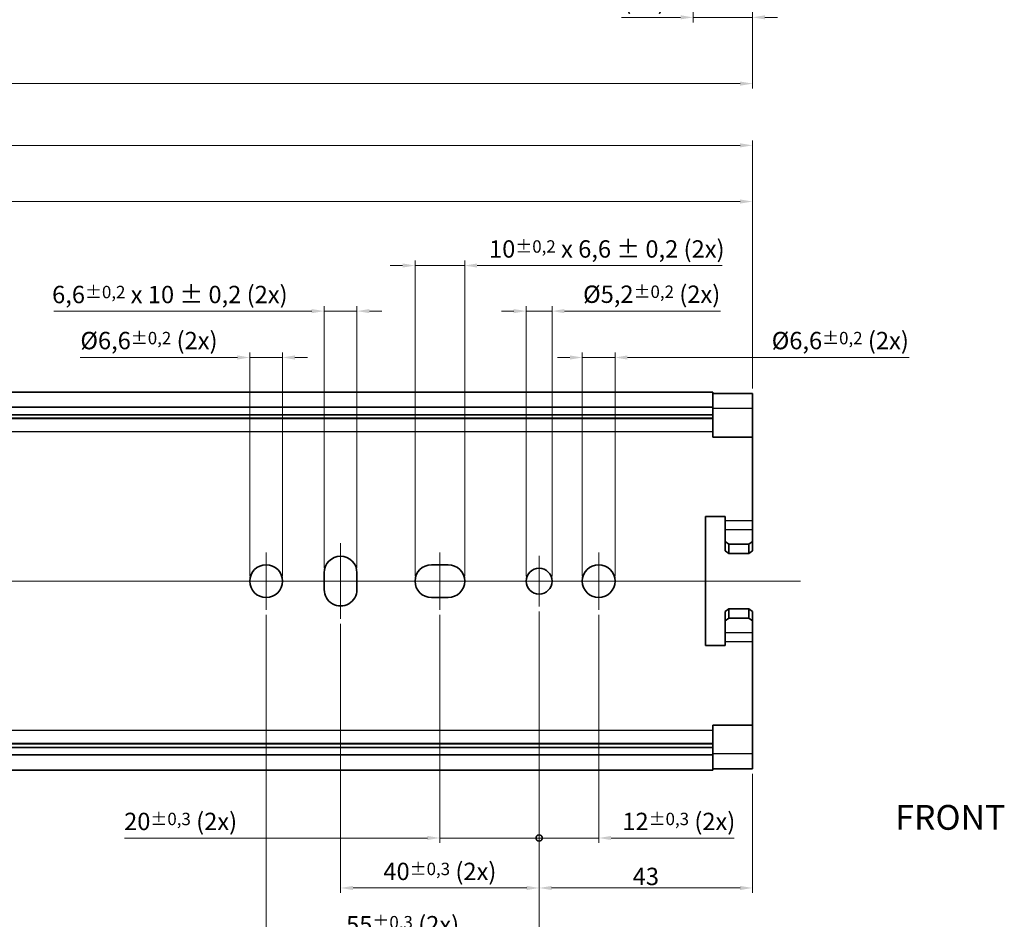
# Model space of a CAD drawing. Units: millimetres. Extents: x 0 to 841, y 0 to 594.
# Drawn here: x 463 to 662, y 200 to 381 of the extents above; entities that cross this region are included whole.
import ezdxf

# ---------------------------------------------------------------- set-up
doc = ezdxf.new("R2010")
doc.units = ezdxf.units.MM
doc.linetypes.add('CHAIN', pattern=[0.3543, 0.2362, -0.0295, 0.0591, -0.0295])
doc.layers.get('0').update_dxf_attribs({"lineweight": 20})
doc.layers.add('Centerline', color=242, linetype='CHAIN', lineweight=20, true_color=0xd12d38)
for name, color, linetype, lineweight in [('Dimension', 7, 'Continuous', 20), ('Symbol', 7, 'Continuous', 20), ('Visible', 7, 'Continuous', 35), ('Visible narrow', 7, 'Continuous', 25)]:
    doc.layers.add(name, color=color, linetype=linetype, lineweight=lineweight)
doc.styles.add('Dimensions', font='arial.ttf')
doc.dimstyles.new('Dimension style', dxfattribs={"dimtxt": 3.5, "dimasz": 2.5, "dimexe": 1, "dimexo": 1, "dimgap": 0.5, "dimtad": 1, "dimdec": 3, "dimrnd": 1e-08, "dimtxsty": 'Dimensions', "dimcen": 0.09, "dimdle": 10, "dimclrd": 172, "dimclre": 172, "dimclrt": 7, "dimaunit": 1, "dimadec": 0, "dimazin": 2, "dimtfac": 0.714286, "dimtdec": 3, "dimtmove": 0, "dimatfit": 3, "dimfxl": 1, "dimtolj": 1, "dimlwd": -1, "dimlwe": -1, "dimarcsym": 0})

# ---------------------------------------------------------------- blocks, each defined once
blk = doc.blocks.new('*D11')
at = {"layer": 'Defpoints', "color": 0, "transparency": 16777216}
for p in [(598.85, 435.76), (610.85, 413.04), (598.85, 381.72)]:
    blk.add_point(p, dxfattribs=at)
at = {"layer": 'Dimension', "color": 172, "true_color": 0x0000c6, "transparency": 16777216}
for p, q in [((598.85, 434.76), (598.85, 380.72)), ((610.85, 412.04), (610.85, 380.72)), ((596.35, 381.72), (584.46, 381.72)), ((610.85, 381.72), (598.85, 381.72)), ((613.35, 381.72), (615.85, 381.72))]:
    blk.add_line(p, q, dxfattribs=at)
for points in [[(596.35, 382.14), (596.35, 381.31), (598.85, 381.72)], [(613.35, 382.14), (613.35, 381.31), (610.85, 381.72)]]:
    blk.add_solid(points, dxfattribs=at)
at = {"layer": 'Dimension', "color": 7, "transparency": 16777216, "insert": (589.07, 386.81), "char_height": 3.5, "attachment_point": 2, "style": 'Dimensions'}
blk.add_mtext('\\A1;(12)', dxfattribs=at)
blk = doc.blocks.new('*D24')
at = {"layer": 'Defpoints', "color": 0, "transparency": 16777216}
for p in [(110.85, 424.36), (610.85, 413.04), (610.85, 368.37)]:
    blk.add_point(p, dxfattribs=at)
at = {"layer": 'Dimension', "color": 172, "true_color": 0x0000c6, "transparency": 16777216}
for p, q in [((110.85, 423.36), (110.85, 367.37)), ((610.85, 412.04), (610.85, 367.37)), ((113.35, 368.37), (608.35, 368.37))]:
    blk.add_line(p, q, dxfattribs=at)
for points in [[(113.35, 368.79), (113.35, 367.95), (110.85, 368.37)], [(608.35, 368.79), (608.35, 367.95), (610.85, 368.37)]]:
    blk.add_solid(points, dxfattribs=at)
at = {"layer": 'Dimension', "color": 7, "transparency": 16777216, "insert": (360.85, 372.44), "char_height": 3.5, "attachment_point": 2, "style": 'Dimensions'}
blk.add_mtext('\\A1;500{\\H2.5;±1}', dxfattribs=at)
blk = doc.blocks.new('_DotSmall')
at = {"color": 0, "linetype": 'ByBlock', "const_width": 0.5}
blk.add_lwpolyline([(-0.0625, 0, 1), (0.0625, 0, 1)], format="xyb", close=True, dxfattribs=at)
blk = doc.blocks.new('*D25')
at = {"layer": 'Defpoints', "color": 0, "transparency": 16777216}
for p in [(567.85, 263.01), (579.85, 262.31), (579.85, 216.35)]:
    blk.add_point(p, dxfattribs=at)
at = {"layer": 'Dimension', "color": 172, "true_color": 0x0000c6, "transparency": 16777216}
for p, q in [((567.85, 262.01), (567.85, 215.35)), ((579.85, 261.31), (579.85, 215.35)), ((567.85, 216.35), (565.35, 216.35)), ((567.85, 216.35), (579.85, 216.35)), ((582.35, 216.35), (607.13, 216.35))]:
    blk.add_line(p, q, dxfattribs=at)
blk.add_solid([(582.35, 216.77), (582.35, 215.94), (579.85, 216.35)], dxfattribs=at)
at = {"layer": 'Dimension', "color": 172, "true_color": 0x0000c6, "transparency": 16777216, "xscale": 2.5, "yscale": 2.5, "zscale": 2.5}
blk.add_blockref('_DotSmall', (567.85, 216.35), dxfattribs=at)
at = {"layer": 'Dimension', "color": 7, "transparency": 16777216, "insert": (595.99, 221.44), "char_height": 3.5, "attachment_point": 2, "style": 'Dimensions'}
blk.add_mtext('\\A1;\\fArial|b0|i0;\\H3.5000;12{\\H2.5;±0,3} (2x)', dxfattribs=at)
blk = doc.blocks.new('*D27')
at = {"layer": 'Defpoints', "color": 0, "transparency": 16777216}
for p in [(567.85, 263.01), (610.85, 230.3), (567.85, 206.28)]:
    blk.add_point(p, dxfattribs=at)
at = {"layer": 'Dimension', "color": 172, "true_color": 0x0000c6, "transparency": 16777216}
for p, q in [((567.85, 262.01), (567.85, 205.28)), ((610.85, 229.3), (610.85, 205.28)), ((608.35, 206.28), (570.35, 206.28))]:
    blk.add_line(p, q, dxfattribs=at)
for points in [[(570.35, 206.7), (570.35, 205.86), (567.85, 206.28)], [(608.35, 206.7), (608.35, 205.86), (610.85, 206.28)]]:
    blk.add_solid(points, dxfattribs=at)
at = {"layer": 'Dimension', "color": 7, "transparency": 16777216, "insert": (589.35, 210.36), "char_height": 3.5, "attachment_point": 2, "style": 'Dimensions'}
blk.add_mtext('\\A1;43', dxfattribs=at)
blk = doc.blocks.new('*D28')
at = {"layer": 'Defpoints', "color": 0, "transparency": 16777216}
for p in [(567.85, 263.01), (527.85, 260.5), (527.85, 206.28)]:
    blk.add_point(p, dxfattribs=at)
at = {"layer": 'Dimension', "color": 172, "true_color": 0x0000c6, "transparency": 16777216}
for p, q in [((567.85, 262.01), (567.85, 205.28)), ((527.85, 259.5), (527.85, 205.28)), ((565.35, 206.28), (530.35, 206.28))]:
    blk.add_line(p, q, dxfattribs=at)
for points in [[(530.35, 206.7), (530.35, 205.86), (527.85, 206.28)], [(565.35, 206.7), (565.35, 205.86), (567.85, 206.28)]]:
    blk.add_solid(points, dxfattribs=at)
at = {"layer": 'Dimension', "color": 7, "transparency": 16777216, "insert": (547.85, 211.37), "char_height": 3.5, "attachment_point": 2, "style": 'Dimensions'}
blk.add_mtext('\\A1;\\fArial|b0|i0;\\H3.5000;40{\\H2.5;±0,3} (2x)', dxfattribs=at)
blk = doc.blocks.new('*D29')
at = {"layer": 'Defpoints', "color": 0, "transparency": 16777216}
for p in [(512.85, 262.31), (567.85, 263.01), (512.85, 195.54)]:
    blk.add_point(p, dxfattribs=at)
at = {"layer": 'Dimension', "color": 172, "true_color": 0x0000c6, "transparency": 16777216}
for p, q in [((567.85, 262.01), (567.85, 194.54)), ((512.85, 261.31), (512.85, 194.54)), ((565.35, 195.54), (515.35, 195.54))]:
    blk.add_line(p, q, dxfattribs=at)
for points in [[(515.35, 195.96), (515.35, 195.12), (512.85, 195.54)], [(565.35, 195.96), (565.35, 195.12), (567.85, 195.54)]]:
    blk.add_solid(points, dxfattribs=at)
at = {"layer": 'Dimension', "color": 7, "transparency": 16777216, "insert": (540.35, 200.63), "char_height": 3.5, "attachment_point": 2, "style": 'Dimensions'}
blk.add_mtext('\\A1;\\fArial|b0|i0;\\H3.5000;55{\\H2.5;±0,3} (2x)', dxfattribs=at)
blk = doc.blocks.new('*D30')
at = {"layer": 'Defpoints', "color": 0, "transparency": 16777216}
for p in [(547.85, 262.31), (567.85, 263.01), (547.85, 216.35)]:
    blk.add_point(p, dxfattribs=at)
at = {"layer": 'Dimension', "color": 172, "true_color": 0x0000c6, "transparency": 16777216}
for p, q in [((567.85, 262.01), (567.85, 215.35)), ((547.85, 261.31), (547.85, 215.35)), ((545.35, 216.35), (484.29, 216.35)), ((567.85, 216.35), (547.85, 216.35)), ((567.85, 216.35), (570.35, 216.35))]:
    blk.add_line(p, q, dxfattribs=at)
blk.add_solid([(545.35, 216.77), (545.35, 215.94), (547.85, 216.35)], dxfattribs=at)
at = {"layer": 'Dimension', "color": 172, "true_color": 0x0000c6, "transparency": 16777216, "xscale": 2.5, "yscale": 2.5, "zscale": 2.5, "rotation": 180}
blk.add_blockref('_DotSmall', (567.85, 216.35), dxfattribs=at)
at = {"layer": 'Dimension', "color": 7, "transparency": 16777216, "insert": (495.62, 221.44), "char_height": 3.5, "attachment_point": 2, "style": 'Dimensions'}
blk.add_mtext('\\A1;\\fArial|b0|i0;\\H3.5000;20{\\H2.5;±0,3} (2x)', dxfattribs=at)
blk = doc.blocks.new('*D31')
at = {"layer": 'Defpoints', "color": 0, "transparency": 16777216}
for p in [(237.85, 263.01), (567.85, 263.01), (237.85, 183.99)]:
    blk.add_point(p, dxfattribs=at)
at = {"layer": 'Dimension', "color": 172, "true_color": 0x0000c6, "transparency": 16777216}
for p, q in [((237.85, 262.01), (237.85, 182.99)), ((567.85, 262.01), (567.85, 182.99)), ((565.35, 183.99), (240.35, 183.99))]:
    blk.add_line(p, q, dxfattribs=at)
for points in [[(240.35, 184.41), (240.35, 183.57), (237.85, 183.99)], [(565.35, 184.41), (565.35, 183.57), (567.85, 183.99)]]:
    blk.add_solid(points, dxfattribs=at)
at = {"layer": 'Dimension', "color": 7, "transparency": 16777216, "insert": (402.85, 188.07), "char_height": 3.5, "attachment_point": 2, "style": 'Dimensions'}
blk.add_mtext('\\A1;330', dxfattribs=at)
blk = doc.blocks.new('*D32')
at = {"layer": 'Defpoints', "color": 0, "transparency": 16777216}
for p in [(583.15, 313.18), (576.55, 268.11), (583.15, 268.11)]:
    blk.add_point(p, dxfattribs=at)
at = {"layer": 'Dimension', "color": 172, "true_color": 0x0000c6, "transparency": 16777216}
for p, q in [((576.55, 269.11), (576.55, 314.18)), ((583.15, 269.11), (583.15, 314.18)), ((574.05, 313.18), (571.55, 313.18)), ((576.55, 313.18), (583.15, 313.18)), ((585.65, 313.18), (642.41, 313.18))]:
    blk.add_line(p, q, dxfattribs=at)
for points in [[(574.05, 313.6), (574.05, 312.76), (576.55, 313.18)], [(585.65, 313.6), (585.65, 312.76), (583.15, 313.18)]]:
    blk.add_solid(points, dxfattribs=at)
at = {"layer": 'Dimension', "color": 7, "transparency": 16777216, "insert": (628.52, 318.34), "char_height": 3.5, "attachment_point": 2, "style": 'Dimensions'}
blk.add_mtext('\\A1;\\fArial|b0|i0;\\H3.5000;Ø6,6{\\H2.5;±0,2} (2x)', dxfattribs=at)
blk = doc.blocks.new('*D33')
at = {"layer": 'Defpoints', "color": 0, "transparency": 16777216}
for p in [(570.45, 322.53), (565.25, 268.11), (570.45, 268.11)]:
    blk.add_point(p, dxfattribs=at)
at = {"layer": 'Dimension', "color": 172, "true_color": 0x0000c6, "transparency": 16777216}
for p, q in [((565.25, 269.11), (565.25, 323.53)), ((570.45, 269.11), (570.45, 323.53)), ((562.75, 322.53), (560.25, 322.53)), ((565.25, 322.53), (570.45, 322.53)), ((572.95, 322.53), (604.41, 322.53))]:
    blk.add_line(p, q, dxfattribs=at)
for points in [[(562.75, 322.94), (562.75, 322.11), (565.25, 322.53)], [(572.95, 322.94), (572.95, 322.11), (570.45, 322.53)]]:
    blk.add_solid(points, dxfattribs=at)
at = {"layer": 'Dimension', "color": 7, "transparency": 16777216, "insert": (590.52, 327.68), "char_height": 3.5, "attachment_point": 2, "style": 'Dimensions'}
blk.add_mtext('\\A1;\\fArial|b0|i0;\\H3.5000;Ø5,2{\\H2.5;±0,2} (2x)', dxfattribs=at)
blk = doc.blocks.new('*D34')
at = {"layer": 'Defpoints', "color": 0, "transparency": 16777216}
for p in [(552.85, 331.71), (542.85, 268.11), (552.85, 268.11)]:
    blk.add_point(p, dxfattribs=at)
at = {"layer": 'Dimension', "color": 172, "true_color": 0x0000c6, "transparency": 16777216}
for p, q in [((540.35, 331.71), (537.85, 331.71)), ((542.85, 269.11), (542.85, 332.71)), ((542.85, 331.71), (552.85, 331.71)), ((552.85, 269.11), (552.85, 332.71)), ((555.35, 331.71), (604.7, 331.71))]:
    blk.add_line(p, q, dxfattribs=at)
for points in [[(540.35, 332.13), (540.35, 331.3), (542.85, 331.71)], [(555.35, 332.13), (555.35, 331.3), (552.85, 331.71)]]:
    blk.add_solid(points, dxfattribs=at)
at = {"layer": 'Dimension', "color": 7, "transparency": 16777216, "insert": (581.48, 336.8), "char_height": 3.5, "attachment_point": 2, "style": 'Dimensions'}
blk.add_mtext('\\A1;\\fArial|b0|i0;\\H3.5000;10{\\H2.5;±0,2} x 6,6 ± 0,2 (2x)', dxfattribs=at)
blk = doc.blocks.new('*D35')
at = {"layer": 'Defpoints', "color": 0, "transparency": 16777216}
for p in [(524.55, 322.53), (524.55, 269.81), (531.15, 269.81)]:
    blk.add_point(p, dxfattribs=at)
at = {"layer": 'Dimension', "color": 172, "true_color": 0x0000c6, "transparency": 16777216}
for p, q in [((524.55, 270.81), (524.55, 323.53)), ((531.15, 270.81), (531.15, 323.53)), ((522.05, 322.53), (470.05, 322.53)), ((531.15, 322.53), (524.55, 322.53)), ((533.65, 322.53), (536.15, 322.53))]:
    blk.add_line(p, q, dxfattribs=at)
for points in [[(522.05, 322.94), (522.05, 322.11), (524.55, 322.53)], [(533.65, 322.94), (533.65, 322.11), (531.15, 322.53)]]:
    blk.add_solid(points, dxfattribs=at)
at = {"layer": 'Dimension', "color": 7, "transparency": 16777216, "insert": (493.45, 327.62), "char_height": 3.5, "attachment_point": 2, "style": 'Dimensions'}
blk.add_mtext('\\A1;\\fArial|b0|i0;\\H3.5000;6,6{\\H2.5;±0,2} x 10 ± 0,2 (2x)', dxfattribs=at)
blk = doc.blocks.new('*D36')
at = {"layer": 'Defpoints', "color": 0, "transparency": 16777216}
for p in [(516.15, 313.18), (509.55, 268.11), (516.15, 268.11)]:
    blk.add_point(p, dxfattribs=at)
at = {"layer": 'Dimension', "color": 172, "true_color": 0x0000c6, "transparency": 16777216}
for p, q in [((509.55, 269.11), (509.55, 314.18)), ((516.15, 269.11), (516.15, 314.18)), ((507.05, 313.18), (475.35, 313.18)), ((516.15, 313.18), (509.55, 313.18)), ((518.65, 313.18), (521.15, 313.18))]:
    blk.add_line(p, q, dxfattribs=at)
for points in [[(507.05, 313.6), (507.05, 312.76), (509.55, 313.18)], [(518.65, 313.6), (518.65, 312.76), (516.15, 313.18)]]:
    blk.add_solid(points, dxfattribs=at)
at = {"layer": 'Dimension', "color": 7, "transparency": 16777216, "insert": (489.24, 318.34), "char_height": 3.5, "attachment_point": 2, "style": 'Dimensions'}
blk.add_mtext('\\A1;\\fArial|b0|i0;\\H3.5000;Ø6,6{\\H2.5;±0,2} (2x)', dxfattribs=at)
blk = doc.blocks.new('*D37')
at = {"layer": 'Defpoints', "color": 0, "transparency": 16777216}
for p in [(110.85, 344.61), (610.85, 305.93), (110.85, 294.61)]:
    blk.add_point(p, dxfattribs=at)
at = {"layer": 'Dimension', "color": 172, "true_color": 0x0000c6, "transparency": 16777216}
for p, q in [((110.85, 295.61), (110.85, 345.61)), ((610.85, 306.93), (610.85, 345.61)), ((608.35, 344.61), (113.35, 344.61))]:
    blk.add_line(p, q, dxfattribs=at)
for points in [[(113.35, 345.03), (113.35, 344.2), (110.85, 344.61)], [(608.35, 345.03), (608.35, 344.2), (610.85, 344.61)]]:
    blk.add_solid(points, dxfattribs=at)
at = {"layer": 'Dimension', "color": 7, "transparency": 16777216, "insert": (360.85, 349.7), "char_height": 3.5, "attachment_point": 2, "style": 'Dimensions'}
blk.add_mtext('\\A1;(500)', dxfattribs=at)
blk = doc.blocks.new('*D43')
at = {"layer": 'Defpoints', "color": 0, "transparency": 16777216}
for p in [(610.85, 355.93), (610.85, 305.93), (98.8, 292.61)]:
    blk.add_point(p, dxfattribs=at)
at = {"layer": 'Dimension', "color": 172, "true_color": 0x0000c6, "transparency": 16777216}
for p, q in [((98.8, 293.61), (98.8, 356.93)), ((101.3, 355.93), (608.35, 355.93)), ((610.85, 306.93), (610.85, 356.93))]:
    blk.add_line(p, q, dxfattribs=at)
for points in [[(101.3, 356.34), (101.3, 355.51), (98.8, 355.93)], [(608.35, 356.34), (608.35, 355.51), (610.85, 355.93)]]:
    blk.add_solid(points, dxfattribs=at)
at = {"layer": 'Dimension', "color": 7, "transparency": 16777216, "insert": (354.82, 361.01), "char_height": 3.5, "attachment_point": 2, "style": 'Dimensions'}
blk.add_mtext('\\A1;\\fArial|b0|i0;\\H3.5000;512 (KNIPLENGTE)', dxfattribs=at)

msp = doc.modelspace()

# ---------------------------------------------------------------- linework, layer by layer
at = {"layer": 'Centerline', "linetype": 'Continuous'}
for p, q in [((527.8458, 260.5013), (527.8458, 275.7528)), ((512.8458, 273.9132), (512.8458, 262.3132)), ((547.8458, 273.9132), (547.8458, 262.3132)), ((579.8458, 273.9132), (579.8458, 262.3132)), ((567.8458, 273.2132), (567.8458, 263.0132)), ((103.4242, 268.1132), (620.5273, 268.1132))]:
    msp.add_line(p, q, dxfattribs=at)
at = {"layer": 'Visible'}
for p, q in [((602.8458, 306.2132), (115.8458, 306.2132)), ((602.8458, 306.2132), (602.8458, 303.1464)), ((610.8458, 305.926), (602.8458, 305.926)), ((610.8458, 302.926), (610.8458, 305.926)), ((602.8458, 303.1464), (115.8458, 303.1464)), ((602.8458, 301.6132), (115.8458, 301.6132)), ((602.8458, 301.6526), (602.8458, 303.1464)), ((602.8458, 301.6526), (602.8458, 301.6132)), ((602.8458, 301.6132), (602.8458, 297.1132)), ((610.8458, 302.926), (610.8458, 297.1132)), ((610.8458, 297.1132), (602.8458, 297.1132)), ((610.8458, 297.1132), (610.8458, 280.34)), ((601.3458, 255.1132), (601.3458, 281.1132)), ((601.3458, 281.1132), (605.3458, 281.1132)), ((605.3458, 281.1132), (605.3458, 280.34)), ((605.3458, 280.34), (605.3458, 278.4309)), ((610.8458, 278.4309), (610.8458, 280.34)), ((605.3458, 278.4309), (605.3458, 276.1164)), ((610.8458, 278.4309), (610.8458, 276.1164)), ((606.0958, 275.586), (605.3458, 276.1164)), ((605.3458, 276.1164), (605.3458, 274.2072)), ((610.8458, 276.1164), (610.0958, 275.586)), ((610.8458, 274.2072), (610.8458, 276.1164)), ((605.3458, 274.2072), (606.0958, 273.6768)), ((606.0958, 275.586), (610.0958, 275.586)), ((606.0958, 273.6768), (606.0958, 275.586)), ((610.0958, 275.586), (610.0958, 273.6768)), ((610.0958, 273.6768), (610.8458, 274.2072)), ((610.0958, 273.6768), (606.0958, 273.6768)), ((524.5458, 266.4132), (524.5458, 269.8132)), ((531.1458, 269.8132), (531.1458, 266.4132)), ((546.1458, 271.4132), (549.5458, 271.4132)), ((549.5458, 264.8132), (546.1458, 264.8132)), ((606.0958, 262.5496), (605.3458, 262.0193)), ((605.3458, 262.0193), (605.3458, 260.1101)), ((606.0958, 262.5496), (610.0958, 262.5496)), ((606.0958, 260.6404), (606.0958, 262.5496)), ((610.0958, 262.5496), (610.0958, 260.6404)), ((610.8458, 262.0193), (610.0958, 262.5496)), ((610.8458, 260.1101), (610.8458, 262.0193)), ((605.3458, 260.1101), (606.0958, 260.6404)), ((605.3458, 260.1101), (605.3458, 257.7956)), ((610.0958, 260.6404), (606.0958, 260.6404)), ((610.0958, 260.6404), (610.8458, 260.1101)), ((610.8458, 260.1101), (610.8458, 257.7956)), ((605.3458, 257.7956), (605.3458, 255.8864)), ((610.8458, 255.8864), (610.8458, 257.7956)), ((605.3458, 255.1132), (601.3458, 255.1132)), ((605.3458, 255.8864), (605.3458, 255.1132)), ((610.8458, 255.8864), (610.8458, 239.1132)), ((602.8458, 239.1132), (602.8458, 234.6132)), ((610.8458, 239.1132), (602.8458, 239.1132)), ((610.8458, 233.3005), (610.8458, 239.1132)), ((602.8458, 234.6132), (115.8458, 234.6132)), ((602.8458, 234.6132), (602.8458, 234.5739)), ((602.8458, 233.08), (602.8458, 234.5739)), ((602.8458, 233.08), (115.8458, 233.08)), ((602.8458, 233.08), (602.8458, 230.0132)), ((610.8458, 233.3005), (610.8458, 230.3005)), ((610.8458, 230.3005), (602.8458, 230.3005)), ((602.8458, 230.0132), (115.8458, 230.0132))]:
    msp.add_line(p, q, dxfattribs=at)
for centre, radius in [((512.8458, 268.1132), 3.3), ((567.8458, 268.1132), 2.6), ((579.8458, 268.1132), 3.3)]:
    msp.add_circle(centre, radius, dxfattribs=at)
for centre, start, end in [((527.8458, 269.8132), 0, 179.999984), ((546.1458, 268.1132), 90, 270), ((549.5458, 268.1132), 270, 90), ((527.8458, 266.4132), 180, 0.000002)]:
    msp.add_arc(centre, 3.3, start, end, dxfattribs=at)
at = {"layer": 'Visible narrow'}
for p, q in [((602.8458, 301.6526), (115.8458, 301.6526)), ((610.8458, 302.926), (602.8458, 302.926)), ((602.8458, 300.9705), (115.8458, 300.9705)), ((602.8458, 300.8382), (115.8458, 300.8382)), ((602.8458, 298.1819), (115.8458, 298.1819)), ((605.3458, 280.34), (610.8458, 280.34)), ((610.8458, 278.4309), (605.3458, 278.4309)), ((605.3458, 257.7956), (610.8458, 257.7956)), ((610.8458, 255.8864), (605.3458, 255.8864)), ((602.8458, 238.0445), (115.8458, 238.0445)), ((602.8458, 235.3882), (115.8458, 235.3882)), ((602.8458, 235.256), (115.8458, 235.256)), ((602.8458, 234.5739), (115.8458, 234.5739)), ((610.8458, 233.3005), (602.8458, 233.3005))]:
    msp.add_line(p, q, dxfattribs=at)

# ---------------------------------------------------------------- texts
at = {"layer": 'Symbol', "color": 7, "insert": (639.6029, 223.0089), "char_height": 5, "attachment_point": 1}
msp.add_mtext('\\fArial|b0|i0;\\H5.0000;FRONT', dxfattribs=at)

# ---------------------------------------------------------------- dimensions: what is measured, and where the dimension line sits
at = {"layer": 'Dimension', "color": 172, "true_color": 0x0000c6}
for base, p1, p2, text, override, picture, middle in [((598.8458, 381.722), (610.8458, 413.0437), (598.8458, 435.7565), '(<>)', {"dimgap": 0.5, "dimdec": 3, "dimtol": 0, "dimlim": 0, "dimtp": 0, "dimtm": 0, "dimtdec": 3, "dimtofl": 1, "dimatfit": 1}, '*D11', (589.0687, 381.722)), ((610.8458, 355.926), (98.7958, 292.6132), (610.8458, 305.926), '\\fArial|b0|i0;\\H3.5000;<> (KNIPLENGTE)', {"dimgap": 0.5, "dimdec": 0, "dimtol": 0, "dimlim": 0, "dimtp": 0, "dimtm": 0, "dimtdec": 3, "dimtofl": 0, "dimatfit": 1}, '*D43', (354.8208, 355.926)), ((110.8458, 344.6132), (610.8458, 305.926), (110.8458, 294.6132), '(<>)', {"dimgap": 0.5, "dimdec": 3, "dimtol": 0, "dimlim": 0, "dimtp": 0, "dimtm": 0, "dimtdec": 3, "dimtofl": 0, "dimatfit": 1}, '*D37', (360.8458, 344.6132)), ((552.8458, 331.7137), (542.8458, 268.1132), (552.8458, 268.1132), '\\fArial|b0|i0;\\H3.5000;<> x 6,6 ± 0,2 (2x)', {"dimgap": 0.5, "dimdec": 3, "dimtol": 1, "dimlim": 0, "dimtp": 0.2, "dimtm": 0.2, "dimtdec": 3, "dimtofl": 1, "dimatfit": 1}, '*D34', (581.4787, 331.7137)), ((524.5458, 322.5267), (531.1458, 269.8132), (524.5458, 269.8132), '\\fArial|b0|i0;\\H3.5000;<> x 10 ± 0,2 (2x)', {"dimgap": 0.5, "dimdec": 3, "dimtol": 1, "dimlim": 0, "dimtp": 0.2, "dimtm": 0.2, "dimtdec": 3, "dimtofl": 1, "dimatfit": 1}, '*D35', (493.4472, 322.5267)), ((570.4458, 322.5267), (565.2458, 268.1132), (570.4458, 268.1132), '\\fArial|b0|i0;\\H3.5000;Ø<> (2x)', {"dimgap": 0.5, "dimdec": 3, "dimtol": 1, "dimlim": 0, "dimtp": 0.2, "dimtm": 0.2, "dimtdec": 3, "dimtofl": 1, "dimatfit": 1}, '*D33', (590.5232, 322.5267)), ((516.1458, 313.1805), (509.5458, 268.1132), (516.1458, 268.1132), '\\fArial|b0|i0;\\H3.5000;Ø<> (2x)', {"dimgap": 0.5, "dimdec": 3, "dimtol": 1, "dimlim": 0, "dimtp": 0.2, "dimtm": 0.2, "dimtdec": 3, "dimtofl": 1, "dimatfit": 1}, '*D36', (489.2386, 313.1805)), ((583.1458, 313.1805), (576.5458, 268.1132), (583.1458, 268.1132), '\\fArial|b0|i0;\\H3.5000;Ø<> (2x)', {"dimgap": 0.5, "dimdec": 3, "dimtol": 1, "dimlim": 0, "dimtp": 0.2, "dimtm": 0.2, "dimtdec": 3, "dimtofl": 1, "dimatfit": 1}, '*D32', (628.52, 313.1805)), ((547.8458, 216.3545), (567.8458, 263.0132), (547.8458, 262.3132), '\\fArial|b0|i0;\\H3.5000;<> (2x)', {"dimgap": 0.5, "dimdec": 3, "dimblk1": 'DotSmall', "dimsah": 1, "dimdle": 0, "dimtol": 1, "dimlim": 0, "dimtp": 0.3, "dimtm": 0.3, "dimtdec": 3, "dimtofl": 1, "dimatfit": 1}, '*D30', (495.6218, 216.3545)), ((512.8458, 195.539), (567.8458, 263.0132), (512.8458, 262.3132), '\\fArial|b0|i0;\\H3.5000;<> (2x)', {"dimgap": 0.5, "dimdec": 3, "dimtol": 1, "dimlim": 0, "dimtp": 0.3, "dimtm": 0.3, "dimtdec": 3, "dimtofl": 0, "dimatfit": 1}, '*D29', (540.3458, 195.539)), ((527.8458, 206.2811), (567.8458, 263.0132), (527.8458, 260.5013), '\\fArial|b0|i0;\\H3.5000;<> (2x)', {"dimgap": 0.5, "dimdec": 3, "dimtol": 1, "dimlim": 0, "dimtp": 0.3, "dimtm": 0.3, "dimtdec": 3, "dimtofl": 0, "dimatfit": 1}, '*D28', (547.8458, 206.2811)), ((579.8458, 216.3545), (567.8458, 263.0132), (579.8458, 262.3132), '\\fArial|b0|i0;\\H3.5000;<> (2x)', {"dimgap": 0.5, "dimdec": 3, "dimblk1": 'DotSmall', "dimsah": 1, "dimdle": 0, "dimtol": 1, "dimlim": 0, "dimtp": 0.3, "dimtm": 0.3, "dimtdec": 3, "dimtofl": 1, "dimatfit": 1}, '*D25', (595.986, 216.3545))]:
    dim = msp.add_linear_dim(base=base, p1=p1, p2=p2, angle=180, text=text, dimstyle='Dimension style', override=override, dxfattribs=at)
    dim.commit()
    dim.dimension.update_dxf_attribs({"geometry": picture, "text_midpoint": middle, "dimtype": 160})
for base, p1, p2, override, picture, middle in [((610.8458, 368.3699), (110.8458, 424.3565), (610.8458, 413.0437), {"dimgap": 0.5, "dimdec": 3, "dimtol": 1, "dimlim": 0, "dimtp": 1, "dimtm": 1, "dimtdec": 3, "dimtofl": 0, "dimatfit": 1}, '*D24', (360.8458, 368.3699)), ((237.8458, 183.9913), (567.8458, 263.0132), (237.8458, 263.0132), {"dimgap": 0.5, "dimdec": 3, "dimtol": 0, "dimlim": 0, "dimtp": 0, "dimtm": 0, "dimtdec": 3, "dimtofl": 0, "dimatfit": 1}, '*D31', (402.8458, 183.9913)), ((567.8458, 206.2811), (610.8458, 230.3005), (567.8458, 263.0132), {"dimgap": 0.5, "dimdec": 3, "dimtol": 0, "dimlim": 0, "dimtp": 0, "dimtm": 0, "dimtdec": 3, "dimtofl": 0, "dimatfit": 1}, '*D27', (589.3458, 206.2811))]:
    dim = msp.add_linear_dim(base=base, p1=p1, p2=p2, angle=180, dimstyle='Dimension style', override=override, dxfattribs=at)
    dim.commit()
    dim.dimension.update_dxf_attribs({"geometry": picture, "text_midpoint": middle, "dimtype": 160})

doc.saveas('drawing.dxf')
